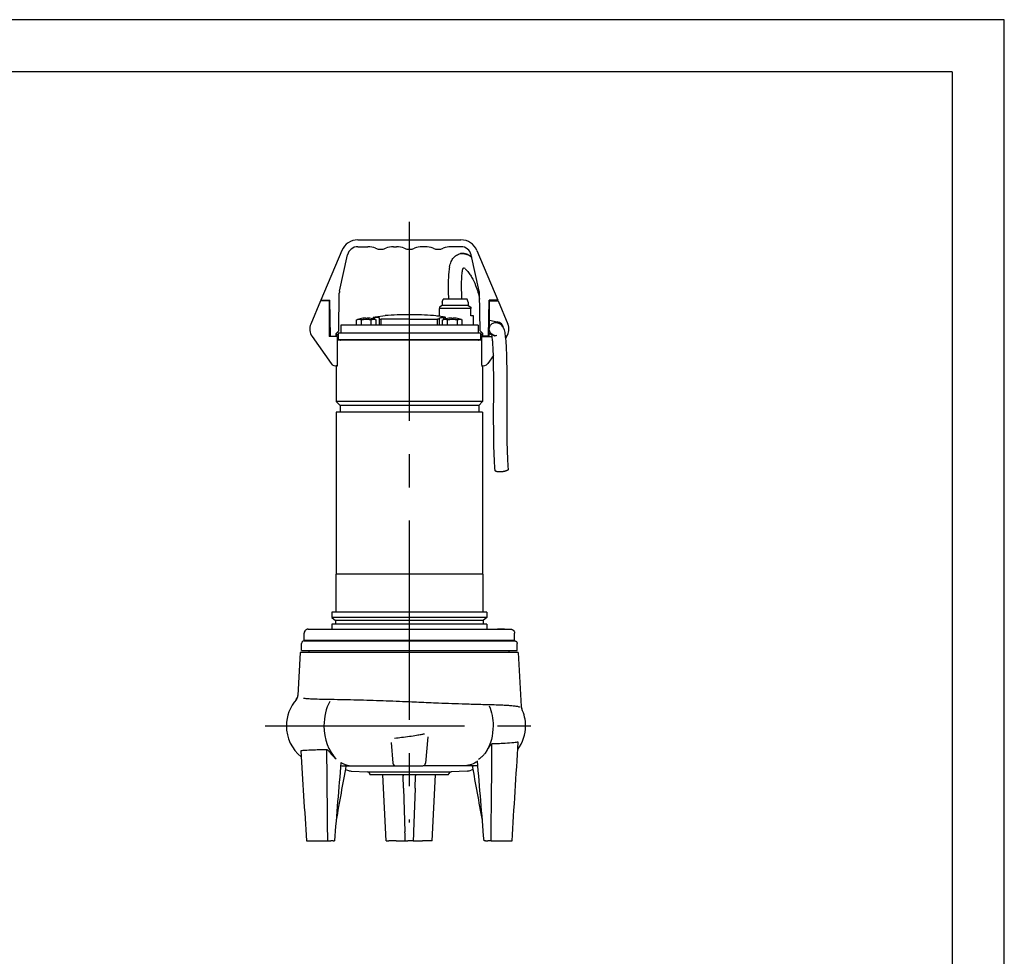
# Model space of a CAD drawing. Extents: x 0 to 210, y 0 to 297.
# Drawn here: x 116 to 210, y 207 to 297 of the extents above; entities that cross this region are included whole.
import ezdxf

# ---------------------------------------------------------------- set-up
doc = ezdxf.new("R2010")
doc.units = 0
doc.linetypes.add('CENTER2', pattern=[28.575, 19.05, -3.175, 3.175, -3.175])
doc.layers.add('1', color=3, linetype='CONTINUOUS')

msp = doc.modelspace()

# ---------------------------------------------------------------- linework, layer by layer
at = {"layer": '1', "color": 4, "linetype": 'CONTINUOUS'}
for p, q in [((210, 297), (0, 297)), ((210, 0), (210, 297)), ((158.9745, 269.3827), (155.9745, 269.3827)), ((157.4745, 269.6678), (156.2245, 269.6678)), ((158.7245, 269.6678), (157.4745, 269.6678)), ((149.806, 268.3406), (149.806, 268.5168)), ((150.232, 268.3971), (150.232, 268.4686)), ((155.967, 268.3971), (155.967, 268.4686)), ((156.393, 268.3406), (156.393, 268.5168)), ((149.8188, 268.3295), (149.8371, 268.3295)), ((153.0995, 268.3697), (150.4102, 268.3697)), ((150.4102, 267.7928), (150.4102, 268.3697)), ((153.0995, 268.3697), (155.7888, 268.3697)), ((155.7888, 267.7928), (155.7888, 268.3697)), ((156.3619, 268.3295), (156.3802, 268.3295)), ((146.4745, 266.4053), (151.508, 266.4053)), ((152.2463, 266.4053), (153.9527, 266.4053)), ((154.691, 266.4053), (159.7245, 266.4053)), ((153.0995, 260.4803), (146.0995, 260.4803)), ((153.0995, 260.1053), (146.4745, 260.1053)), ((160.0995, 260.4803), (153.0995, 260.4803)), ((159.7245, 260.1053), (153.0995, 260.1053)), ((160.0995, 243.9803), (146.0682, 243.9803)), ((153.0995, 239.848), (145.6807, 239.848)), ((153.0995, 239.549), (146.037, 239.549)), ((160.5182, 239.848), (153.0995, 239.848)), ((160.162, 239.549), (153.0995, 239.549)), ((161.5101, 238.7178), (161.5101, 238.7553)), ((161.6709, 238.7178), (161.6709, 238.7553)), ((161.7873, 238.7178), (161.7873, 238.7553)), ((162.2024, 238.7178), (162.2024, 238.7553)), ((141.3299, 229.4803), (141.3341, 229.4803)), ((158.4534, 225.6694), (154.424, 225.6681)), ((159.2306, 225.6697), (158.4534, 225.6694)), ((149.0852, 225.0765), (153.0839, 225.0765)), ((153.0839, 225.0765), (157.0825, 225.0765))]:
    msp.add_line(p, q, dxfattribs=at)
at = {"layer": '1', "color": 6, "linetype": 'CONTINUOUS'}
for q in [(24, 292), (205, 5)]:
    msp.add_line((205, 292), q, dxfattribs=at)
at = {"layer": '1', "color": 1, "linetype": 'CENTER2'}
for p, q in [((153.0839, 277.6812), (153.0839, 220.2303)), ((139.3108, 229.4803), (166.2975, 229.4803))]:
    msp.add_line(p, q, dxfattribs=at)
at = {"layer": '1', "color": 9, "linetype": 'CONTINUOUS'}
for p, q in [((148.1652, 275.9428), (158.0337, 275.9428)), ((148.1652, 275.2928), (149.1247, 275.2928)), ((151.5742, 275.2928), (151.8747, 275.2928)), ((154.6247, 275.2928), (154.3242, 275.2928)), ((158.0337, 275.2928), (157.0742, 275.2928)), ((146.6453, 274.9351), (144.6307, 270.1678)), ((146.4193, 271.0378), (147.1889, 274.5092)), ((159.7796, 271.0378), (159.01, 274.5092)), ((159.5536, 274.9351), (161.5682, 270.1678)), ((146.3331, 267.2515), (146.3957, 270.8388)), ((156.2245, 269.9803), (156.3382, 270.2928)), ((157.4745, 270.2928), (156.3382, 270.2928)), ((158.6108, 270.2928), (157.4745, 270.2928)), ((158.7245, 269.9803), (158.6108, 270.2928)), ((159.8658, 267.2515), (159.8032, 270.8388)), ((144.5995, 270.1053), (143.6724, 267.9027)), ((145.4245, 270.1053), (144.5995, 270.1053)), ((144.6307, 270.1678), (145.4774, 270.1678)), ((145.4245, 270.1053), (145.4245, 266.699)), ((145.4245, 269.7303), (145.4851, 269.7303)), ((145.537, 266.7553), (145.4774, 270.1678)), ((156.2245, 269.6678), (155.9745, 269.5235)), ((155.9745, 268.6678), (155.9745, 269.3827)), ((156.2245, 269.9803), (156.2245, 269.6678)), ((158.7245, 269.9803), (158.7245, 269.6678)), ((158.7245, 269.6678), (158.9745, 269.5235)), ((158.9745, 268.6678), (158.9745, 269.3827)), ((160.662, 266.7553), (160.7215, 270.1678)), ((160.7745, 269.7303), (160.7139, 269.7303)), ((161.5682, 270.1678), (160.7215, 270.1678)), ((160.7745, 268.2534), (160.7745, 270.1053)), ((160.7745, 270.1053), (161.5995, 270.1053)), ((161.1101, 270.1678), (161.1215, 270.1053)), ((161.1215, 270.1053), (161.1101, 270.1678)), ((161.5995, 270.1053), (162.5266, 267.9027)), ((145.4245, 268.4803), (145.5069, 268.4803)), ((145.4745, 266.7553), (145.4444, 268.4803)), ((149.6356, 268.5265), (149.6356, 268.3933)), ((149.8602, 268.5767), (150.787, 268.7071)), ((156.3388, 268.5767), (155.412, 268.7071)), ((155.7307, 268.6678), (155.9745, 268.6678)), ((155.7307, 268.6678), (155.7307, 268.6623)), ((156.5634, 268.3933), (156.5634, 268.5265)), ((159.2182, 268.6678), (158.9745, 268.6678)), ((159.2182, 267.7928), (159.2182, 268.6678)), ((160.7745, 268.4803), (160.6921, 268.4803)), ((160.7245, 266.7553), (160.7546, 268.4803)), ((153.0995, 267.7928), (146.537, 267.7928)), ((146.537, 267.7928), (146.537, 267.0678)), ((150.232, 267.7928), (150.232, 268.3971)), ((159.662, 267.7928), (153.0995, 267.7928)), ((155.967, 267.7928), (155.967, 268.3971)), ((159.662, 267.7928), (159.662, 267.0678)), ((160.7745, 268.2534), (161.4993, 268.1256)), ((161.4702, 268.1308), (161.501, 268.0337)), ((161.501, 268.0337), (161.4702, 268.1308)), ((161.4928, 268.0887), (161.4993, 268.1256)), ((161.5826, 268.0069), (161.5694, 268.0115)), ((143.801, 266.7002), (145.6026, 264.1307)), ((146.1995, 266.699), (145.4245, 266.699)), ((145.537, 266.7553), (145.4745, 266.7553)), ((145.537, 266.7553), (146.087, 266.7553)), ((145.787, 266.699), (145.787, 266.7553)), ((145.937, 266.7553), (145.937, 266.699)), ((146.3331, 267.2515), (146.087, 267.0053)), ((146.087, 266.7553), (146.087, 267.0053)), ((146.087, 266.9428), (146.162, 266.9428)), ((146.162, 266.7928), (146.087, 266.7928)), ((146.087, 266.699), (146.087, 266.7553)), ((146.162, 266.9428), (146.162, 266.7928)), ((146.1995, 266.699), (146.1995, 263.9543)), ((146.287, 267.0678), (159.906, 267.0678)), ((146.287, 267.0678), (146.287, 266.4178)), ((159.8658, 267.2515), (160.112, 267.0053)), ((159.906, 267.0678), (159.906, 266.4178)), ((159.9995, 266.699), (161.0098, 266.699)), ((159.9995, 266.699), (159.9995, 263.9543)), ((160.037, 266.9428), (160.037, 266.7928)), ((160.112, 266.9428), (160.037, 266.9428)), ((160.037, 266.7928), (160.112, 266.7928)), ((160.112, 266.7553), (160.112, 267.0053)), ((160.662, 266.7553), (160.112, 266.7553)), ((160.112, 266.699), (160.112, 266.7553)), ((160.262, 266.7553), (160.262, 266.699)), ((160.412, 266.699), (160.412, 266.7553)), ((160.662, 266.7553), (160.7245, 266.7553)), ((162.3979, 266.7002), (162.289, 266.5448)), ((153.0995, 266.3553), (146.1995, 266.3553)), ((146.287, 266.4178), (159.906, 266.4178)), ((146.5375, 266.3663), (146.4557, 266.3663)), ((146.4557, 266.3663), (146.4557, 266.3553)), ((146.4745, 266.4053), (146.4745, 266.4178)), ((151.5054, 266.374), (152.2449, 266.374)), ((151.508, 266.4178), (151.508, 266.4053)), ((151.5831, 266.4178), (151.5831, 266.374)), ((152.2463, 266.4053), (152.2463, 266.4178)), ((159.9995, 266.3553), (153.0995, 266.3553)), ((153.9527, 266.4053), (153.9527, 266.4178)), ((153.9541, 266.374), (154.6936, 266.374)), ((154.6159, 266.4178), (154.6159, 266.374)), ((154.691, 266.4178), (154.691, 266.4053)), ((159.7432, 266.3663), (159.6615, 266.3663)), ((159.7245, 266.4053), (159.7245, 266.4178)), ((159.7432, 266.3663), (159.7432, 266.3553)), ((161.1323, 264.8952), (160.5964, 264.1307)), ((146.1857, 263.874), (146.0995, 263.874)), ((146.0995, 263.874), (146.0995, 260.4803)), ((146.1857, 263.9489), (146.1857, 263.874)), ((160.0133, 263.9489), (160.0133, 263.874)), ((160.0133, 263.874), (160.0995, 263.874)), ((160.0995, 263.874), (160.0995, 260.4803)), ((146.0995, 260.4803), (146.4745, 260.1053)), ((146.4745, 260.1053), (146.4745, 259.4803)), ((160.0995, 260.4803), (159.7245, 260.1053)), ((159.7245, 260.1053), (159.7245, 259.4803)), ((153.0995, 259.4803), (146.0995, 259.4803)), ((146.0995, 259.4803), (146.0995, 243.9803)), ((160.0995, 259.4803), (153.0995, 259.4803)), ((160.0995, 259.4803), (160.0995, 243.9803)), ((146.0682, 243.9803), (146.0682, 240.3553)), ((160.1307, 243.9803), (160.1307, 240.3553)), ((153.0995, 240.3553), (145.6807, 240.3553)), ((145.6807, 240.3553), (145.6807, 239.848)), ((160.5182, 240.3553), (153.0995, 240.3553)), ((160.5182, 240.3553), (160.5182, 239.848)), ((145.6807, 239.848), (146.037, 239.549)), ((153.0995, 239.2115), (145.6807, 239.2115)), ((145.6807, 239.2115), (145.6807, 238.7178)), ((146.037, 239.549), (146.037, 239.2115)), ((160.5182, 239.2115), (153.0995, 239.2115)), ((160.5182, 239.848), (160.162, 239.549)), ((160.162, 239.549), (160.162, 239.2115)), ((160.5182, 239.2115), (160.5182, 238.7178)), ((143.037, 237.6553), (143.037, 238.3428)), ((143.412, 238.7178), (146.2494, 238.7178)), ((146.2494, 238.7178), (162.787, 238.7178)), ((161.5101, 238.7553), (161.6709, 238.7553)), ((161.6709, 238.7553), (161.7873, 238.7553)), ((161.7873, 238.7553), (162.2024, 238.7553)), ((162.2024, 238.7553), (162.2098, 238.7553)), ((162.2098, 238.7178), (162.2098, 238.7553)), ((163.162, 237.6553), (163.162, 238.3428)), ((142.7876, 236.6677), (142.7876, 237.3553)), ((143.037, 237.6553), (145.9842, 237.6553)), ((143.0376, 237.6053), (153.0995, 237.6053)), ((145.287, 237.6553), (145.287, 237.6053)), ((145.9842, 237.6553), (163.162, 237.6553)), ((146.4931, 237.6553), (146.4931, 237.6053)), ((147.2431, 237.6553), (147.2431, 237.6053)), ((153.0995, 237.6053), (163.1614, 237.6053)), ((158.9559, 237.6553), (158.9559, 237.6053)), ((159.7059, 237.6553), (159.7059, 237.6053)), ((160.912, 237.6553), (160.912, 237.6053)), ((163.4114, 236.6677), (163.4114, 237.3553)), ((142.6509, 236.4803), (142.4358, 232.3752)), ((153.0839, 236.4803), (142.6509, 236.4803)), ((142.7876, 236.6677), (153.0995, 236.6677)), ((143.5214, 236.4803), (143.5214, 236.6677)), ((163.5168, 236.4803), (153.0839, 236.4803)), ((153.0995, 236.6677), (163.4114, 236.6677)), ((162.6464, 236.4803), (162.6464, 236.6677)), ((163.5168, 236.4803), (163.7862, 231.34)), ((154.8671, 228.4317), (154.6452, 225.8948)), ((151.3473, 227.8978), (151.5226, 225.8948)), ((146.7414, 225.6678), (147.592, 225.6678)), ((146.9681, 225.3059), (147.1728, 225.2314)), ((147.5349, 225.1577), (149.0852, 225.0765)), ((147.592, 225.6678), (151.7466, 225.6678)), ((151.7716, 225.6665), (154.3961, 225.6665)), ((158.6328, 225.1577), (157.0825, 225.0765)), ((159.1996, 225.3059), (158.9949, 225.2314)), ((159.26, 225.671), (159.2306, 225.6697)), ((153.0839, 224.7928), (149.3377, 224.7928)), ((150.8898, 218.4803), (150.559, 224.7928)), ((152.4841, 224.7928), (152.4869, 224.7122)), ((152.5284, 223.5238), (152.4869, 224.7122)), ((156.83, 224.7928), (153.0839, 224.7928)), ((153.6394, 223.5238), (153.6809, 224.7122)), ((153.6837, 224.7928), (153.6809, 224.7122)), ((155.2779, 218.4803), (155.6088, 224.7928)), ((152.5284, 223.5238), (152.674, 219.3526)), ((153.6394, 223.5238), (153.4937, 219.3526)), ((143.2642, 218.4803), (143.2507, 218.4803)), ((143.2642, 218.4803), (145.2565, 218.4803)), ((145.2565, 218.4803), (145.5696, 218.4803)), ((145.8024, 218.4803), (145.5696, 218.4803)), ((145.8024, 218.4803), (145.9274, 218.4803)), ((150.8898, 218.4803), (151.1395, 218.4803)), ((151.8306, 218.4803), (151.1395, 218.4803)), ((151.8306, 218.4803), (152.7005, 218.4803)), ((152.7005, 218.4803), (152.9483, 218.4803)), ((153.2194, 218.4803), (152.9483, 218.4803)), ((153.4673, 218.4803), (153.2194, 218.4803)), ((153.4673, 218.4803), (154.3372, 218.4803)), ((155.0283, 218.4803), (154.3372, 218.4803)), ((155.2779, 218.4803), (155.0283, 218.4803)), ((160.3653, 218.4803), (160.2404, 218.4803)), ((160.3653, 218.4803), (160.5982, 218.4803)), ((160.9113, 218.4803), (160.5982, 218.4803)), ((160.9113, 218.4803), (162.9036, 218.4803)), ((162.9036, 218.4803), (162.9171, 218.4803))]:
    msp.add_line(p, q, dxfattribs=at)
at = {"layer": '1', "color": 134, "linetype": 'CONTINUOUS'}
for p, q in [((148.8883, 268.4768), (148.8883, 268.4548)), ((148.8883, 268.4548), (149.0758, 268.4548)), ((149.0758, 268.4548), (149.0758, 268.4768)), ((157.1232, 268.4768), (157.1232, 268.4548)), ((157.1232, 268.4548), (157.217, 268.4565)), ((157.217, 268.4565), (157.3107, 268.4548)), ((157.3107, 268.4548), (157.3107, 268.4768)), ((148.0438, 268.2993), (148.1452, 268.3295)), ((148.0438, 267.7928), (148.0438, 268.2993)), ((148.127, 268.3295), (148.1452, 268.3295)), ((148.4116, 268.3295), (148.5129, 268.2993)), ((148.4116, 268.3295), (148.7156, 268.3295)), ((148.5129, 268.2993), (148.7156, 268.3295)), ((148.5129, 267.7928), (148.5129, 268.2993)), ((149.2484, 268.3295), (149.4511, 268.2993)), ((149.2484, 268.3295), (149.5525, 268.3295)), ((149.4511, 268.2993), (149.5525, 268.3295)), ((149.4511, 267.7928), (149.4511, 268.2993)), ((149.8188, 268.3295), (149.9202, 268.2993)), ((149.9202, 267.7928), (149.9202, 268.2993)), ((156.2788, 268.2993), (156.3802, 268.3295)), ((156.2788, 267.7928), (156.2788, 268.2993)), ((156.6465, 268.3295), (156.7479, 268.2993)), ((156.6465, 268.3295), (156.9506, 268.3295)), ((156.7479, 268.2993), (156.9506, 268.3295)), ((156.7479, 267.7928), (156.7479, 268.2993)), ((157.4834, 268.3295), (157.6861, 268.2993)), ((157.4834, 268.3295), (157.7874, 268.3295)), ((157.6861, 268.2993), (157.7874, 268.3295)), ((157.6861, 267.7928), (157.6861, 268.2993)), ((158.0538, 268.3295), (158.1552, 268.2993)), ((158.0538, 268.3295), (158.072, 268.3295)), ((158.1552, 267.7928), (158.1552, 268.2993))]:
    msp.add_line(p, q, dxfattribs=at)
at = {"layer": '1', "color": 9, "linetype": 'CONTINUOUS'}
for centre, radius, start, end in [((148.1652, 274.2928), 1.65, 90, 157.091408), ((158.0337, 274.2928), 1.65, 22.908592, 90), ((148.1652, 274.2928), 1, 90, 167.5), ((149.1247, 273.4178), 1.875, 66.926082, 90), ((150.3495, 276.2928), 1.25, 246.926082, 293.073918), ((151.5742, 273.4178), 1.875, 90, 113.073918), ((151.8747, 273.4178), 1.875, 66.926082, 90), ((153.0995, 276.2928), 1.25, 246.926082, 293.073918), ((154.3242, 273.4178), 1.875, 90, 113.073918), ((154.6247, 273.4178), 1.875, 66.926082, 90), ((155.8495, 276.2928), 1.25, 246.926082, 293.073918), ((157.0742, 273.4178), 1.875, 90, 113.073918), ((158.0337, 274.2928), 1, 12.5, 90), ((158.3153, 273.0964), 0.15, 47.020134, 167.476054), ((147.3956, 270.8213), 1, 167.5, 179), ((158.8033, 270.8213), 1, 1, 12.5), ((153.0805, 238.0553), 30.7375, 89.965558, 94.279073), ((153.1187, 238.0606), 30.7322, 85.720551, 90.034818), ((144.8245, 267.4178), 1.25, 157.172847, 215.036764), ((161.3745, 267.4178), 0.6813, 19.188566, 80), ((161.3745, 267.4178), 0.7188, 7.269366, 80), ((161.3745, 267.4178), 1.25, 324.963236, 22.827153), ((146.4245, 266.4053), 0.05, 308.682187, 360), ((146.5066, 266.4043), 0.049, 270.039082, 309.088869), ((159.6924, 266.4043), 0.049, 230.911132, 269.960918), ((159.7746, 266.4054), 0.0501, 180.065404, 231.252409), ((146.012, 264.4178), 0.5, 215.036764, 292.024313), ((160.187, 264.4178), 0.5, 247.975687, 324.963236), ((145.1424, 229.4803), 3.8125, 138.558241, 180), ((141.8265, 232.4067), 0.6101, 318.64724, 357.045675), ((164.363, 231.3701), 0.5775, 182.978537, 205.456321), ((160.4005, 229.4803), 3.8125, 0, 25.503673), ((145.1424, 229.4803), 3.8125, 180, 231.096461), ((160.4005, 229.4803), 3.8125, 323.435688, 0), ((6661.3981, 630.2659), 6531.1418, 183.53933212, 183.61487139), ((157.5198, 229.1243), 3.6134, 324.727475, 331.257872), ((-6379.2972, 631.7768), 6555.256, 356.38521218, 356.46774797), ((-2380.5828, 11.1883), 2549.2651, 4.6641222, 4.8366621), ((2691.4841, 10.7971), 2554.0148, 175.1668789, 175.3357655), ((2766.2616, -251.6748), 2662.369, 169.6717268, 169.7854949), ((146.7413, 228.5546), 2.8868, 265.696912, 270.002476), ((147.6004, 226.406), 1.25, 250.000001, 267.000001), ((151.7716, 225.9165), 0.25, 185, 270), ((154.3961, 225.9165), 0.25, 270, 355), ((158.5674, 226.406), 1.25, 272.999999, 289.999999), ((-2459.8594, -251.6325), 2662.1308, 10.2145024, 10.3283382), ((159.1252, 228.5303), 2.8625, 272.698725, 280.356414), ((149.0721, 224.8268), 0.25, 4.324548, 87.000001), ((149.4457, 224.855), 0.1246, 184.281011, 209.948959), ((156.7221, 224.855), 0.1246, 330.051046, 355.718987), ((157.0956, 224.8268), 0.25, 92.999999, 175.675452), ((58.3543, 216.058), 94.3773, 1.470733, 2.00053), ((247.8135, 216.058), 94.3773, 177.999468, 178.529265)]:
    msp.add_arc(centre, radius, start, end, dxfattribs=at)
at = {"layer": '1', "color": 134, "linetype": 'CONTINUOUS'}
for centre, radius, start, end in [((148.9826, 265.978), 2.5024, 97.922986, 109.994245), ((148.982, 265.9802), 2.4984, 92.150745, 97.900733), ((148.982, 265.9802), 2.4984, 82.099267, 87.849252), ((148.9814, 265.978), 2.5024, 70.005755, 82.077014), ((157.2176, 265.978), 2.5024, 97.922986, 109.994245), ((157.217, 265.9802), 2.4983, 92.150667, 97.900814), ((157.217, 265.9802), 2.4984, 82.099267, 87.849255), ((157.2164, 265.978), 2.5024, 70.005755, 82.077014), ((148.2784, 267.7478), 0.5967, 77.103527, 102.896469), ((148.982, 265.9802), 2.3644, 83.531281, 96.468719), ((149.6857, 267.7478), 0.5967, 77.103529, 102.896475), ((156.5133, 267.7478), 0.5967, 77.103527, 102.896469), ((157.217, 265.9803), 2.3643, 90.000002, 96.468995), ((157.217, 265.9803), 2.3643, 83.531034, 89.999969), ((157.9206, 267.7478), 0.5967, 77.103529, 102.896475)]:
    msp.add_arc(centre, radius, start, end, dxfattribs=at)
at = {"layer": '1', "color": 4, "linetype": 'CONTINUOUS'}
for centre, radius, start, end in [((6768.9616, 285.1725), 6624.0409, 180.50150716, 180.57687585), ((-6485.6917, 285.3928), 6646.9398, 359.42321295, 359.50311573), ((148.153, 228.9632), 3.345, 217.067159, 232.117845)]:
    msp.add_arc(centre, radius, start, end, dxfattribs=at)
at = {"layer": '1', "color": 9, "linetype": 'CONTINUOUS', "extrusion": (0, 0, -1)}
for centre, major_axis, ratio, start_param, end_param in [((151.496, 266.4053), (0, -0.05), 0.2402195, 4.712389, 5.3875205), ((153.9592, 266.4053), (0, 0.05), 0.1287869, 4.0372575, 4.712389)]:
    msp.add_ellipse(centre, major_axis=major_axis, ratio=ratio, start_param=start_param, end_param=end_param, dxfattribs=at)
at = {"layer": '1', "color": 9, "linetype": 'CONTINUOUS'}
for centre, major_axis, ratio, start_param, end_param in [((152.2398, 266.4053), (0, 0.05), 0.1287869, 4.0372575, 4.712389), ((154.703, 266.4053), (0, -0.05), 0.2402196, 4.712389, 5.3875205), ((141.8116, 232.4078), (0.6245, -0.0259), 0.9994836, 5.6037577, 6.272278)]:
    msp.add_ellipse(centre, major_axis=major_axis, ratio=ratio, start_param=start_param, end_param=end_param, dxfattribs=at)
at = {"layer": '1', "color": 4, "linetype": 'CONTINUOUS'}
for start_param, end_param in [(0.9095412, 1.5707963), (1.5707963, 2.5465833), (2.739519, 3.1415927)]:
    msp.add_ellipse((147.592, 229.4803), major_axis=(0, 3.8125), ratio=0.6986246, start_param=start_param, end_param=end_param, dxfattribs=at)
at = {"layer": '1', "color": 4, "linetype": 'CONTINUOUS', "extrusion": (0, 0, -1)}
for start_param, end_param in [(1.0462251, 1.5707963), (1.5707963, 2.2661695), (2.6722048, 3.1126949)]:
    msp.add_ellipse((158.3745, 229.4803), major_axis=(0, 3.8125), ratio=0.7157813, start_param=start_param, end_param=end_param, dxfattribs=at)
at = {"layer": '1', "color": 9, "linetype": 'CONTINUOUS'}
for points, degree, knots in [([(156.9361, 273.3416), (156.9752, 273.5325), (157.0703, 273.8609), (157.2916, 274.2343), (157.5933, 274.508), (157.8468, 274.6055), (157.9854, 274.6286)], 3, [0, 0, 0, 0, 5.5484477, 10.290863, 14.4574047, 19.2765678, 19.2765678, 19.2765678, 19.2765678]), ([(157.9854, 274.6286), (158.1178, 274.6507), (158.3309, 274.6447), (158.6924, 274.5399), (158.9097, 274.4128), (159.0561, 274.3015)], 3, [0, 0, 0, 0, 4.6018357, 7.2535275, 13.2010456, 13.2010456, 13.2010456, 13.2010456]), ([(159.0561, 274.3014), (159.0378, 274.3153), (158.8846, 274.4281), (158.6501, 274.5577), (158.3056, 274.6473), (158.1002, 274.6478), (157.9854, 274.6286)], 3, [97.0935959, 97.0935959, 97.0935959, 97.0935959, 97.8348182, 103.2936489, 106.3055859, 110.2936181, 110.2936181, 110.2936181, 110.2936181]), ([(156.9361, 273.3416), (156.9033, 273.1814), (156.8476, 272.7896), (156.8014, 271.9578), (156.8101, 271.0957), (156.8267, 270.4816), (156.8322, 270.2928)], 3, [0, 0, 0, 0, 4.6530262, 10.6689473, 20.8959234, 25.4346109, 25.4346109, 25.4346109, 25.4346109]), ([(158.1688, 273.129), (158.142, 273.0084), (158.095, 272.6892), (158.065, 272.1694), (158.0561, 271.5756), (158.064, 270.9613), (158.0763, 270.5111), (158.0826, 270.2928)], 3, [-0.4346223, -0.4346223, -0.4346223, -0.4346223, 3.8080144, 8.7939884, 12.7928037, 18.3742568, 23.6211254, 23.6211254, 23.6211254, 23.6211254]), ([(158.4175, 273.2062), (158.4534, 273.1728), (158.584, 273.0426), (158.8035, 272.7725), (159.1252, 272.2775), (159.4267, 271.6708), (159.6638, 270.9473), (159.7679, 270.5041), (159.8128, 270.2886)], 3, [25.8356853, 25.8356853, 25.8356853, 25.8356853, 27.7447629, 32.433079, 36.1263788, 43.3643741, 48.9641422, 54.3256867, 54.3256867, 54.3256867, 54.3256867]), ([(155.9745, 269.5235), (155.9745, 269.5235), (155.9745, 269.5186), (155.9745, 269.4853), (155.9745, 269.4309), (155.9745, 269.3827)], 3, [7.2246262, 7.2246262, 7.2246262, 7.2246262, 8.7706907, 10.3599891, 14.4547734, 14.4547734, 14.4547734, 14.4547734]), ([(158.9745, 269.5235), (158.9745, 269.5235), (158.9745, 269.5186), (158.9745, 269.4853), (158.9745, 269.4309), (158.9745, 269.3827)], 3, [7.2239373, 7.2239373, 7.2239373, 7.2239373, 8.7706907, 10.3599891, 14.4547734, 14.4547734, 14.4547734, 14.4547734]), ([(149.806, 268.5168), (149.7741, 268.5157), (149.7018, 268.5144), (149.643, 268.5184), (149.6299, 268.5282), (149.6616, 268.542), (149.7455, 268.5595), (149.8256, 268.5719), (149.8602, 268.5767)], 3, [0, 0, 0, 0, 1.0204495, 2.5911988, 3.5686481, 4.8538422, 6.3724352, 7.377795, 7.377795, 7.377795, 7.377795]), ([(156.393, 268.5168), (156.4249, 268.5157), (156.4972, 268.5144), (156.556, 268.5184), (156.569, 268.5282), (156.5374, 268.542), (156.4535, 268.5595), (156.3734, 268.5719), (156.3388, 268.5767)], 3, [0, 0, 0, 0, 1.0204495, 2.5911988, 3.5686481, 4.8538422, 6.3724352, 7.377795, 7.377795, 7.377795, 7.377795]), ([(161.4549, 266.7916), (161.2188, 266.7742), (161.3018, 266.6358), (160.8623, 267.0353), (160.7767, 267.1854), (160.7263, 267.408), (160.7661, 267.6606), (160.912, 267.8714), (161.0958, 267.9945), (161.2611, 268.0439), (161.4002, 268.0483), (161.4923, 268.034), (161.5443, 268.0203), (161.5793, 268.0088), (161.6132, 267.9957), (161.6546, 267.978), (161.7362, 267.9338), (161.8264, 267.8701), (161.9198, 267.7789), (161.9962, 267.6801), (162.0644, 267.5637), (162.1274, 267.4158), (162.1866, 267.2152), (162.2357, 266.965), (162.2956, 266.5349), (162.3379, 265.9994), (162.3732, 265.2588), (162.4024, 264.2227), (162.4128, 262.8652), (162.4114, 261.1903), (162.4055, 259.503), (162.4066, 257.9983), (162.4238, 256.5091), (162.4566, 255.2814), (162.5127, 254.3521), (162.5454, 254.0122)], 3, [0, 0, 0, 0, 11.124025, 12.0829686, 13.7665431, 15.2465063, 17.4946968, 19.7437483, 21.2431819, 22.7412696, 23.8401663, 24.5797427, 25.0562099, 25.5979794, 26.5107084, 28.3255002, 29.6956048, 31.9636096, 34.0681022, 35.6806222, 37.3284961, 39.4428592, 42.5758539, 46.0254265, 48.7144102, 56.2863542, 60.222966, 67.0689426, 81.2313518, 92.748481, 107.8468699, 122.9114731, 130.4257524, 145.3887619, 154.016331, 154.016331, 154.016331, 154.016331]), ([(161.9278, 267.7653), (161.9124, 267.7882), (161.8569, 267.8595), (161.7627, 267.9376), (161.6524, 267.9939), (161.5641, 268.0229), (161.4995, 268.0344), (161.4755, 268.037), (161.4645, 268.0381), (161.4605, 268.0385)], 3, [10.7451796, 10.7451796, 10.7451796, 10.7451796, 11.4086113, 12.9095216, 13.6439316, 14.4189171, 15.1627755, 15.8963189, 16.3949151, 16.3949151, 16.3949151, 16.3949151]), ([(160.729, 267.0115), (160.7765, 266.9745), (160.861, 266.9199), (160.9455, 266.8813), (160.9797, 266.8678)], 3, [87.9715063, 87.9715063, 87.9715063, 87.9715063, 90.1897749, 91.7545217, 91.7545217, 91.7545217, 91.7545217]), ([(160.9798, 266.8677), (160.9707, 266.8713), (160.9138, 266.8948), (160.8283, 266.9394), (160.7547, 266.9914), (160.729, 267.0115)], 3, [50.3768728, 50.3768728, 50.3768728, 50.3768728, 50.7907849, 52.96059, 54.1681589, 54.1681589, 54.1681589, 54.1681589]), ([(161.3012, 253.8922), (161.2717, 254.1986), (161.232, 254.805), (161.1715, 256.3084), (161.1556, 257.9603), (161.1567, 259.9319), (161.1622, 261.4642), (161.1621, 262.8614), (161.1529, 264.0122), (161.1336, 264.9807), (161.0987, 265.7853), (161.0601, 266.2903), (161.0218, 266.636), (160.9865, 266.846), (160.9611, 266.948), (160.9453, 267.0012), (160.936, 267.0174), (160.9587, 266.9763), (160.9894, 266.9381), (161.034, 266.896), (161.0899, 266.8604), (161.1347, 266.8407), (161.1505, 266.8333), (161.2062, 266.8161), (161.2822, 266.7983), (161.3609, 266.7936), (161.4124, 266.7974)], 3, [0, 0, 0, 0, 7.7112708, 15.3172076, 38.0271766, 49.3860594, 64.4959465, 75.7959126, 83.3059441, 92.1593243, 98.9948731, 103.0388556, 105.6994336, 109.6306319, 111.3368136, 112.225239, 114.7111434, 116.5136762, 117.7215357, 119.8822466, 122.3968492, 124.0817204, 125.7299096, 126.1404743, 126.7157506, 127.9701057, 127.9701057, 127.9701057, 127.9701057]), ([(160.9504, 266.9917), (160.9853, 266.9539), (161.0486, 266.9004), (161.1476, 266.8454), (161.2164, 266.8199), (161.273, 266.8049), (161.2973, 266.8005), (161.3093, 266.7985), (161.3101, 266.7984)], 3, [34.870997, 34.870997, 34.870997, 34.870997, 36.1066648, 36.845278, 37.6083326, 37.8948253, 38.4530846, 38.4964788, 38.4964788, 38.4964788, 38.4964788]), ([(162.5454, 254.0122), (162.5455, 254.012), (162.5455, 254.0118), (162.5455, 254.0116), (162.5455, 254.0114), (162.5455, 254.0111), (162.548, 253.9784), (162.5288, 253.9437), (162.4879, 253.9083), (162.4265, 253.874), (162.3477, 253.8425), (162.2546, 253.8149), (162.1516, 253.7924), (162.0434, 253.7759), (161.9348, 253.7657)], 9, [0.24833521, 0.24833521, 0.24833521, 0.24833521, 0.24833521, 0.24833521, 0.24833521, 0.24833521, 0.24833521, 0.24833521, 0.25, 0.25, 0.25, 0.25, 0.25, 0.5, 0.5, 0.5, 0.5, 0.5, 0.5, 0.5, 0.5, 0.5, 0.5]), ([(143.4119, 238.7178), (143.4115, 238.7178), (143.3743, 238.7168), (143.3472, 238.7124), (143.3114, 238.7047), (143.2777, 238.6935), (143.2439, 238.6787), (143.1894, 238.648), (143.1316, 238.5979), (143.0597, 238.4938), (143.037, 238.4051), (143.037, 238.3428)], 3, [0, 0, 0, 0, 0.2592578, 0.5267179, 0.8074542, 1.0952914, 1.3891322, 1.6877185, 2.5975799, 3.2005767, 4.7103789, 4.7103789, 4.7103789, 4.7103789]), ([(162.7871, 238.7178), (162.7875, 238.7178), (162.8247, 238.7168), (162.8518, 238.7124), (162.8876, 238.7047), (162.9213, 238.6935), (162.9551, 238.6787), (163.0096, 238.648), (163.0673, 238.5979), (163.1393, 238.4938), (163.162, 238.4051), (163.162, 238.3428)], 3, [0, 0, 0, 0, 0.2592578, 0.5267179, 0.8074542, 1.0952914, 1.3891322, 1.6877185, 2.5975799, 3.2005767, 4.7103789, 4.7103789, 4.7103789, 4.7103789]), ([(143.0375, 237.6053), (143.0373, 237.6053), (143.0125, 237.6047), (142.9946, 237.6018), (142.9708, 237.5967), (142.9405, 237.5866), (142.8955, 237.5643), (142.8509, 237.5256), (142.8027, 237.4562), (142.7876, 237.3969), (142.7876, 237.3553)], 3, [0, 0, 0, 0, 0.1718389, 0.348878, 0.5359678, 0.7278006, 1.1226674, 1.7292121, 2.1312586, 3.1404482, 3.1404482, 3.1404482, 3.1404482]), ([(163.1615, 237.6053), (163.1617, 237.6053), (163.1865, 237.6047), (163.2044, 237.6018), (163.2282, 237.5967), (163.2585, 237.5866), (163.3035, 237.5643), (163.3481, 237.5256), (163.3963, 237.4562), (163.4114, 237.3969), (163.4114, 237.3553)], 3, [0, 0, 0, 0, 0.1718389, 0.348878, 0.5359678, 0.7278006, 1.1226674, 1.7292121, 2.1312586, 3.1404482, 3.1404482, 3.1404482, 3.1404482]), ([(163.5057, 227.9049), (163.5061, 227.9112), (163.5057, 227.9199), (163.5021, 227.9266), (163.4986, 227.9274), (163.4965, 227.927)], 3, [3.70193226, 3.70193226, 3.70193226, 3.70193226, 3.97470863, 4.14388543, 4.31751311, 4.31751311, 4.31751311, 4.31751311]), ([(142.7134, 227.0742), (142.7131, 227.0795), (142.7145, 227.087), (142.7201, 227.0899), (142.7232, 227.0902)], 3, [2.78096919, 2.78096919, 2.78096919, 2.78096919, 3.11938034, 3.38399135, 3.38399135, 3.38399135, 3.38399135]), ([(147.0317, 225.6552), (147.0319, 225.6562), (147.0255, 225.6596), (146.9847, 225.6648), (146.931, 225.6669), (146.9071, 225.6673)], 3, [1.1631659, 1.1631659, 1.1631659, 1.1631659, 1.6265631, 2.5978699, 3.2651549, 3.2651549, 3.2651549, 3.2651549]), ([(159.1355, 225.6578), (159.1354, 225.6584), (159.1383, 225.6612), (159.1662, 225.6661), (159.2114, 225.6689), (159.2306, 225.6697)], 3, [1.1640298, 1.1640298, 1.1640298, 1.1640298, 1.4243397, 2.3919515, 2.9795822, 2.9795822, 2.9795822, 2.9795822])]:
    msp.add_open_spline(points, degree=degree, knots=knots, dxfattribs=at)
at = {"layer": '1', "color": 4, "linetype": 'CONTINUOUS'}
for points, knots in [([(150.232, 268.4686), (150.232, 268.4769), (150.2155, 268.4954), (150.127, 268.5142), (149.9757, 268.5207), (149.8579, 268.5186), (149.806, 268.5168)], [0, 0, 0, 0, 1.7948326, 4.4745271, 6.86777, 8.5263835, 8.5263835, 8.5263835, 8.5263835]), ([(155.967, 268.4686), (155.967, 268.4769), (155.9835, 268.4954), (156.072, 268.5142), (156.2233, 268.5207), (156.3411, 268.5186), (156.393, 268.5168)], [0, 0, 0, 0, 1.7948326, 4.4745271, 6.86777, 8.5263835, 8.5263835, 8.5263835, 8.5263835]), ([(150.232, 268.3971), (150.232, 268.3941), (150.2377, 268.3865), (150.2708, 268.3768), (150.3336, 268.3708), (150.3862, 268.3697), (150.4102, 268.3697)], [0, 0, 0, 0, 0.5636314, 1.4749864, 2.3847814, 3.0651856, 3.0651856, 3.0651856, 3.0651856]), ([(155.967, 268.3971), (155.967, 268.3941), (155.9613, 268.3865), (155.9282, 268.3768), (155.8654, 268.3708), (155.8128, 268.3697), (155.7888, 268.3697)], [0, 0, 0, 0, 0.5636314, 1.4749864, 2.3847814, 3.0651856, 3.0651856, 3.0651856, 3.0651856]), ([(142.984, 232.1178), (143.0561, 232.1117), (143.2726, 232.0957), (143.78, 232.0678), (144.4546, 232.0446), (145.1041, 232.0302), (145.4627, 232.0244), (145.5823, 232.0227)], [0, 0, 0, 0, 0.2171071, 0.6513212, 1.524436, 2.2417643, 2.6004285, 2.6004285, 2.6004285, 2.6004285]), ([(153.088, 231.792), (153.3968, 231.7782), (154.3231, 231.7375), (156.1125, 231.6629), (158.0866, 231.5894), (159.6901, 231.5419), (160.4303, 231.525), (160.677, 231.5201)], [0, 0, 0, 0, 0.9272529, 2.7817587, 5.3728159, 6.8536372, 7.5940479, 7.5940479, 7.5940479, 7.5940479]), ([(160.677, 231.5201), (160.9166, 231.5153), (161.3677, 231.5039), (161.9977, 231.48), (162.5406, 231.4466), (162.9721, 231.4151), (163.3321, 231.3575), (163.5009, 231.3439), (163.6612, 231.2729), (163.6612, 231.2729)], [0, 0, 0, 0, 0.7189098, 1.3527984, 1.8950611, 2.3396432, 2.6807592, 2.9103331, 3.0033019, 3.0033019, 3.0033019, 3.0033019]), ([(151.6878, 228.3087), (151.9067, 228.3314), (152.3758, 228.383), (152.846, 228.4434), (153.0955, 228.479)], [1.3015957, 1.3015957, 1.3015957, 1.3015957, 6.6309242, 12.6823558, 12.6823558, 12.6823558, 12.6823558]), ([(153.0955, 228.479), (153.3285, 228.5123), (153.7097, 228.5699), (154.1889, 228.6529), (154.4351, 228.7009), (154.5343, 228.7217)], [0, 0, 0, 0, 5.6483009, 9.2494151, 11.6951903, 11.6951903, 11.6951903, 11.6951903]), ([(163.4965, 227.927), (163.4362, 227.9158), (163.2571, 227.8866), (162.8144, 227.8356), (162.1699, 227.7914), (161.492, 227.7635), (161.1306, 227.7529), (160.9981, 227.7495)], [0, 0, 0, 0, 4.9869095, 13.5473359, 27.2358688, 35.6166277, 40.2556255, 40.2556255, 40.2556255, 40.2556255]), ([(145.1745, 227.1934), (145.0305, 227.1908), (144.6583, 227.1834), (143.9782, 227.1646), (143.3593, 227.1378), (142.9426, 227.11), (142.7787, 227.0956), (142.7232, 227.0902)], [0, 0, 0, 0, 5.0628648, 13.5008691, 27.1409515, 35.0308452, 39.6332357, 39.6332357, 39.6332357, 39.6332357]), ([(145.4839, 226.9469), (145.4741, 226.9598), (145.445, 226.9967), (145.3924, 227.0561), (145.3318, 227.1137), (145.281, 227.1522), (145.2417, 227.1757), (145.2066, 227.1902), (145.1843, 227.1936), (145.1745, 227.1934)], [0, 0, 0, 0, 0.4181667, 1.1940164, 1.9468176, 2.413273, 2.731713, 3.0965786, 3.4417734, 3.4417734, 3.4417734, 3.4417734]), ([(160.4698, 227.0377), (160.4289, 226.98), (160.3293, 226.8479), (160.1414, 226.6326), (159.931, 226.4337), (159.7784, 226.3135), (159.7179, 226.2691)], [0, 0, 0, 0, 1.8181439, 4.2700268, 7.4443978, 9.4605416, 9.4605416, 9.4605416, 9.4605416]), ([(160.688, 227.3868), (160.7041, 227.4162), (160.7345, 227.4687), (160.7816, 227.5422), (160.8194, 227.5957), (160.8544, 227.6406), (160.8842, 227.6753), (160.92, 227.7106), (160.9525, 227.7353), (160.98, 227.7473), (160.9931, 227.7494), (160.9981, 227.7495)], [0, 0, 0, 0, 0.848253, 1.5063221, 2.1254948, 2.4199222, 2.873069, 3.2240913, 3.6509447, 3.9134708, 4.0878433, 4.0878433, 4.0878433, 4.0878433])]:
    msp.add_open_spline(points, degree=3, knots=knots, dxfattribs=at)
at = {"layer": '1', "color": 9, "linetype": 'CONTINUOUS'}
msp.add_open_spline([(161.9348, 253.7657), (161.8269, 253.7557), (161.7186, 253.7519), (161.6146, 253.7549), (161.5197, 253.7647), (161.4381, 253.781), (161.3735, 253.803), (161.3285, 253.8298), (161.3043, 253.86), (161.3012, 253.8922)], degree=9, dxfattribs=at)
at = {"layer": '1', "color": 4, "linetype": 'CONTINUOUS'}
for points in [[(142.2944, 232.011), (142.2853, 232.006), (142.2809, 232.0008), (142.2811, 231.9955)], [(145.5823, 232.0227), (146.4153, 232.0108), (148.0813, 231.973), (150.5798, 231.8957), (152.2449, 231.8295), (153.0772, 231.7925)]]:
    msp.add_open_spline(points, degree=3, dxfattribs=at)

doc.saveas('drawing.dxf')
